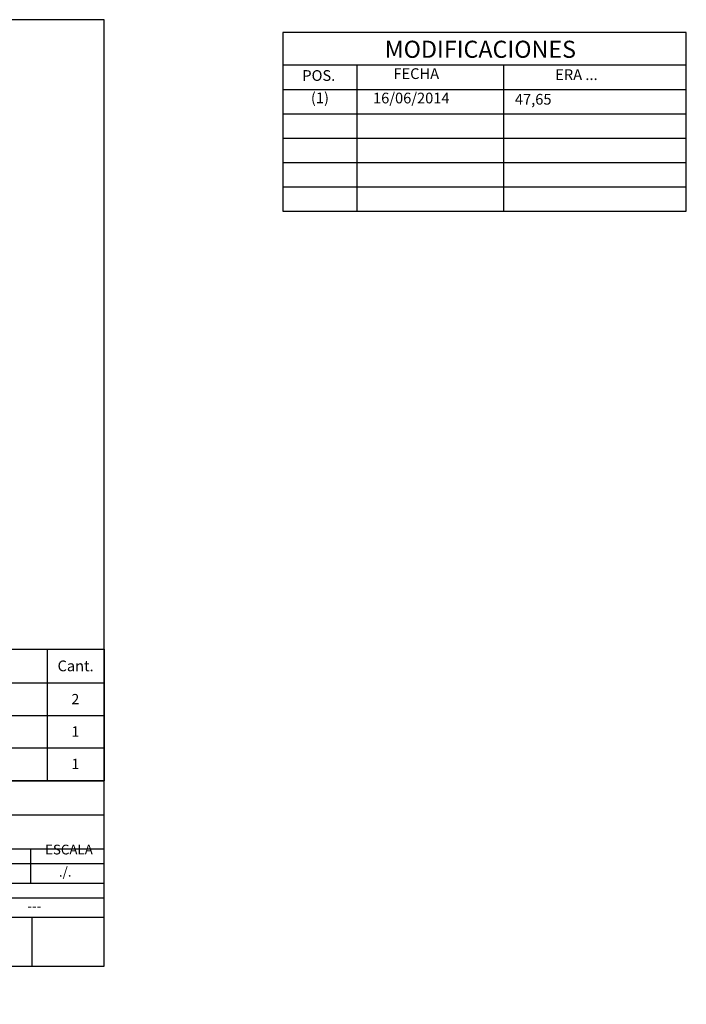
# Model space of a CAD drawing. Units: millimetres. Extents: x 0 to 408, y 0 to 202.
# Drawn here: x 272 to 408, y 0 to 202 of the extents above; entities that cross this region are included whole.
import ezdxf
from ezdxf import colors
from ezdxf.entities.mleader import LeaderData, LeaderLine
from ezdxf.enums import TextEntityAlignment as Align
from ezdxf.lldxf.tags import DXFTag
from ezdxf.math import Vec2, Vec3

# ---------------------------------------------------------------- set-up
doc = ezdxf.new("R2010")
doc.units = ezdxf.units.MM
doc.layers.add('Predeterminado', color=7, linetype='Continuous')
doc.styles.add('SEACAD_Arial', font='arial.ttf')
tags = doc.linetypes.add('DOT2', pattern=[3.175, 0, -3.175]).pattern_tags.tags
tags[6:7] = [DXFTag(74, 4), DXFTag(75, 0), DXFTag(340, '0'), DXFTag(46, 0.0), DXFTag(50, 0.0), DXFTag(44, 0.0), DXFTag(45, 0.0)]
tags[4:5] = [DXFTag(74, 4), DXFTag(75, 0), DXFTag(340, '0'), DXFTag(46, 0.0), DXFTag(50, 0.0), DXFTag(44, 0.0), DXFTag(45, 0.0)]

# ---------------------------------------------------------------- blocks, each defined once
blk = doc.blocks.new('SE')
at = {"color": 7, "linetype": 'Continuous'}
for p, q in [((176.13, 72.81), (176.13, 65.89)), ((196.56, 72.81), (196.56, 65.89)), ((277.19, 72.81), (277.19, 65.89)), ((168.84, 65.89), (288.86, 65.89)), ((176.13, 65.89), (176.13, 59.2)), ((196.56, 65.89), (196.56, 59.2)), ((277.19, 65.89), (277.19, 59.2)), ((168.84, 59.2), (288.86, 59.2)), ((176.13, 59.2), (176.13, 52.56)), ((196.56, 59.2), (196.56, 52.56)), ((277.19, 59.2), (277.19, 52.56)), ((168.84, 52.56), (288.86, 52.56)), ((176.13, 52.56), (176.13, 45.82)), ((196.56, 52.56), (196.56, 45.82)), ((277.19, 52.56), (277.19, 45.82))]:
    blk.add_line(p, q, dxfattribs=at)
blk.add_lwpolyline([(168.84, 45.82), (168.84, 72.81), (288.86, 72.81), (288.86, 45.82), (168.84, 45.82)], dxfattribs=at)
at = {"color": 7, "linetype": 'Continuous', "style": 'SEACAD_Arial'}
for s, height, p in [('Nº', 2.2, (170.87, 70.47)), ('Referencia', 2.2, (177.81, 70.47)), ('Descripción', 2.2, (198.24, 70.47)), ('Cant.', 2.2, (279.3, 70.47)), ('1', 2.1, (171.7, 63.62)), ('17210055.3', 2.1, (177.81, 63.62)), ('SOPORTE ANTERIOR ANCHO 215', 2.1, (198.24, 63.62)), ('2', 2.1, (282.16, 63.62)), ('2', 2.1, (171.7, 56.98)), ('17210055.1', 2.1, (177.81, 56.98)), ('SOPORTE POST. IZQ. ANCHO 215 EXCEN. 33,5', 2.1, (198.24, 56.98)), ('1', 2.1, (282.16, 56.98)), ('3', 2.1, (171.7, 50.33)), ('17210055.2', 2.1, (177.81, 50.33)), ('SOPORTE POSTERIOR DER. ANCHO 215 EXCEN. 33,5', 2.1, (198.24, 50.33)), ('1', 2.1, (282.16, 50.33))]:
    blk.add_text(s, height=height, dxfattribs=at).set_placement(p, align=Align.TOP_LEFT)
blk = doc.blocks.new('_DOT')
at = {"color": 0, "linetype": 'ByBlock', "lineweight": -2}
blk.add_line((-0.5, 0), (-1, 0), dxfattribs=at)
at = {"color": 0, "linetype": 'ByBlock', "const_width": 0.5}
blk.add_lwpolyline([(-0.25, 0, 1), (0.25, 0, 1)], format="xyb", close=True, dxfattribs=at)
blk = doc.blocks.new('SE5')
at = {"layer": 'Predeterminado', "color": 7, "linetype": 'Continuous'}
for p, q in [((7.85, 201.84), (7.85, 7.84)), ((288.85, 201.84), (7.85, 201.84)), ((288.85, 7.84), (288.85, 201.84)), ((7.85, 7.84), (288.85, 7.84))]:
    blk.add_line(p, q, dxfattribs=at)
blk = doc.blocks.new('SE4')
at = {"layer": 'Predeterminado'}
blk.add_blockref('SE5', (0, 0), dxfattribs=at)

msp = doc.modelspace()

# ---------------------------------------------------------------- linework, layer by layer
at = {"layer": 'Predeterminado', "color": 7, "linetype": 'Continuous'}
for p, q in [((408.1238, 199.2083), (325.4617, 199.2083)), ((325.4617, 199.2083), (325.4617, 162.5647)), ((408.1238, 162.5647), (408.1238, 199.2083)), ((325.4617, 192.5647), (408.1238, 192.5647)), ((340.6372, 192.5647), (340.6372, 162.5647)), ((370.6372, 192.5647), (370.6372, 162.5647)), ((325.4617, 187.5647), (408.1238, 187.5647)), ((325.4617, 182.5647), (408.1238, 182.5647)), ((325.4617, 177.5647), (408.1238, 177.5647)), ((325.4617, 172.5647), (408.1238, 172.5647)), ((325.4617, 167.5647), (408.1238, 167.5647)), ((325.4617, 162.5647), (408.1238, 162.5647)), ((168.8518, 45.8413), (288.8518, 45.8413)), ((168.8518, 38.8413), (288.8518, 38.8413)), ((168.8518, 31.8413), (288.8518, 31.8413)), ((273.8518, 24.8413), (273.8518, 31.8413)), ((168.8518, 24.8413), (288.8518, 24.8413)), ((168.8518, 17.8413), (288.8518, 17.8413)), ((274.026, 17.8413), (274.026, 7.8413))]:
    msp.add_line(p, q, dxfattribs=at)
at = {"layer": 'Predeterminado', "color": 7, "linetype": 'DOT2'}
for p, q in [((168.8518, 28.8413), (288.8518, 28.8413)), ((168.8518, 21.8413), (288.8518, 21.8413))]:
    msp.add_line(p, q, dxfattribs=at)

# ---------------------------------------------------------------- block references
for name in ['SE4', 'SE']:
    msp.add_blockref(name, (0, 0))

# ---------------------------------------------------------------- texts
at = {"layer": 'Predeterminado'}
for s, insert, char_height, width, attachment_point in [('{\\fArial|b0||i0||c0|p34;\\C7;\\H3.5;\\W1.;MODIFICACIONES}', (365.9322, 195.7797), 3.5, 67.786125, 5), ('{\\fArial|b0||i0||c0|p34;\\C7;\\H2.2;\\W1.;FECHA}', (348.1231, 191.881), 2.2, 14.857233, 1), ('{\\fArial|b0||i0||c0|p34;\\C7;\\H2.2;\\W1.;POS.}', (329.4513, 191.4955), 2.2, 10.043488, 1), ('{\\fArial|b0||i0||c0|p34;\\C7;\\H2.2;\\W1.;       ERA ...}', (376.5713, 191.6712), 2.2, 32.411522, 1), ('{\\fArial|b0||i0||c0|p34;\\C7;\\H2.2;\\W1.;  (1)}', (329.8708, 186.915), 2.2, 10.043488, 1), ('{\\fArial|b0||i0||c0|p34;\\C7;\\H2.2;\\W1.;16/06/2014}', (343.9394, 186.881), 2.2, 22.48495, 1), ('{\\fArial|b0||i0||c0|p34;\\C7;\\H2.2;\\W1.;47,65}', (373.0075, 186.6293), 2.2, 33.942984, 1), ('{\\fArial|b0||i0||c0|p34;\\C7;\\H2.;\\W1.;\\pxb0.5;ESCALA}', (281.6372, 32.7227), 2, 15, 2)]:
    msp.add_mtext(s, dxfattribs=dict(at, insert=insert, char_height=char_height, width=width, attachment_point=attachment_point))

# ---------------------------------------------------------------- leaders
at = {"layer": 'Predeterminado', "color": 7, "linetype": 'Continuous'}
ml = msp.add_multileader_mtext('Standard', dxfattribs=at)
ml.set_content('{\\pxsm0.9;\\fArial|b0||i0||c0|p34;\\W1.;./.\\P}', color=256)
ml.set_leader_properties()
ml.set_arrow_properties(name='DOT')
ml.build(insert=Vec2(0, 0))
ml.multileader.update_dxf_attribs({"leader_type": 0, "dogleg_length": 0, "arrow_head_size": 1.6})
ctx = ml.context
ctx.base_point, ctx.char_height, ctx.arrow_head_size, ctx.landing_gap_size = Vec3(277.576, 27.1471), 2, 1.6, 0.7
notes = []
notes.append((ctx, [(0, (0, 0, 0), (0, 0), (1, 0), 1, [])]))
ctx.mtext.insert = Vec3(279.576, 28.1641)
ml = msp.add_multileader_mtext('Standard', dxfattribs=at)
ml.set_content('{\\pxsm0.9;\\fArial|b0||i0||c0|p34;\\W1.;---\\P}', color=256)
ml.set_leader_properties()
ml.set_arrow_properties(name='DOT')
ml.build(insert=Vec2(0, 0))
ml.multileader.update_dxf_attribs({"leader_type": 0, "dogleg_length": 0, "arrow_head_size": 1.6})
ctx = ml.context
ctx.base_point, ctx.char_height, ctx.arrow_head_size, ctx.landing_gap_size = Vec3(271.1246, 20.1325), 2, 1.6, 0.7
notes.append((ctx, [(0, (0, 0, 0), (0, 0), (1, 0), 1, [])]))
ctx.mtext.insert = Vec3(273.1246, 21.1325)
for ctx, leaders in notes:
    for number, flags, end, landing, length, lines in leaders:
        leader = LeaderData()
        leader.index, (leader.has_last_leader_line, leader.has_dogleg_vector, leader.attachment_direction) = number, flags
        leader.last_leader_point, leader.dogleg_vector, leader.dogleg_length = Vec3(end), Vec3(landing), length
        for number, points, colour, breaks in lines:
            line = LeaderLine()
            line.index, line.vertices, line.color, line.breaks = number, Vec3.list(points), colors.encode_raw_color(colour), breaks
            leader.lines.append(line)
        ctx.leaders.append(leader)

doc.saveas('drawing.dxf')
